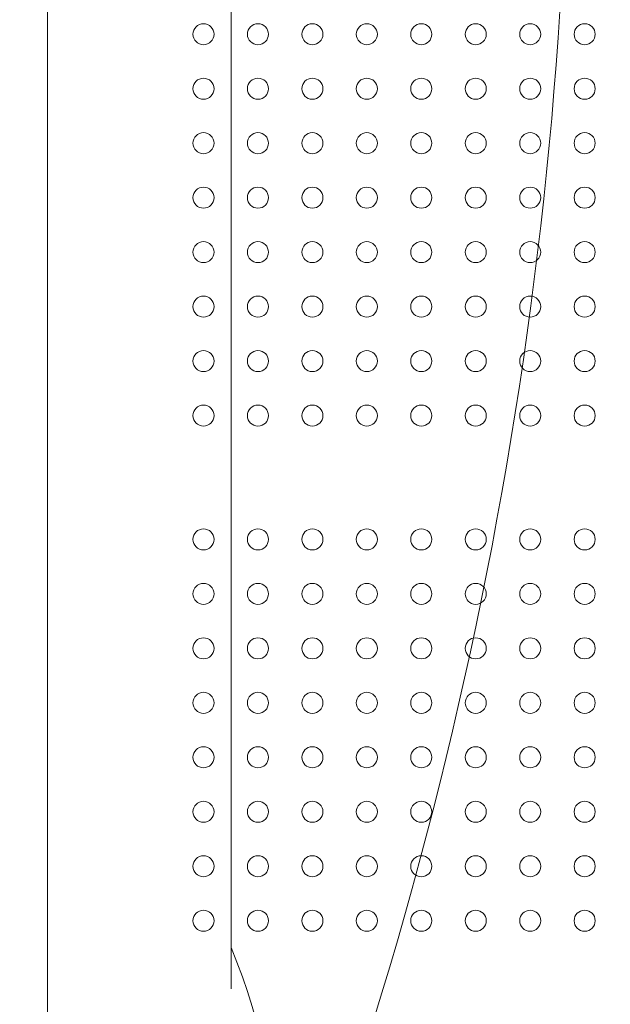
# Model space of a CAD drawing. Units: millimetres. Extents: x 238183 to 268933, y -8941 to 16395.
# Drawn here: x 251391 to 251629, y 2002 to 2400 of the extents above; entities that cross this region are included whole.
import ezdxf

# ---------------------------------------------------------------- set-up
doc = ezdxf.new("R2010")
doc.units = ezdxf.units.MM
doc.header["$LTSCALE"] = 30
doc.layers.add('InterSystem-dimension', color=7, linetype='Continuous', lineweight=5)
doc.layers.add('InterSystem-drawing', color=7, linetype='Continuous', lineweight=9)
doc.styles.add('arial', font='arial.ttf')
doc.dimstyles.new('IS_1-50(mm)', dxfattribs={"dimtxt": 100, "dimasz": 100, "dimexe": 10, "dimexo": 50, "dimgap": 10, "dimtad": 1, "dimdec": 0, "dimrnd": 10, "dimzin": 0, "dimtxsty": 'arial', "dimcen": 100, "dimclrd": 256, "dimclre": 256, "dimclrt": 256, "dimadec": 1, "dimazin": 0, "dimtfac": 1, "dimtdec": 0, "dimtmove": 0, "dimatfit": 3, "dimfxl": 1, "dimtolj": 1, "dimtzin": 0, "dimlwd": -1, "dimlwe": -1, "dimarcsym": 0})

# ---------------------------------------------------------------- blocks, each defined once
blk = doc.blocks.new('*D1')
at = {"layer": 'Defpoints', "color": 0, "transparency": 16777216}
for p in [(245492.6, 3102.68), (259751.4, 2130.68), (259751.4, -3927.74)]:
    blk.add_point(p, dxfattribs=at)
at = {"layer": 'InterSystem-dimension', "transparency": 16777216}
for p, q in [((245492.6, 3052.68), (245492.6, -3937.74)), ((259751.4, 2080.68), (259751.4, -3937.74)), ((245592.6, -3927.74), (259651.4, -3927.74))]:
    blk.add_line(p, q, dxfattribs=at)
for points in [[(245592.6, -3911.07), (245592.6, -3944.41), (245492.6, -3927.74)], [(259651.4, -3911.07), (259651.4, -3944.41), (259751.4, -3927.74)]]:
    blk.add_solid(points, dxfattribs=at)
at = {"layer": 'InterSystem-dimension', "transparency": 16777216, "insert": (252622, -3866.68), "char_height": 100, "attachment_point": 5, "style": 'arial'}
blk.add_mtext('\\A1;14260', dxfattribs=at)
blk = doc.blocks.new('*D3')
at = {"layer": 'Defpoints', "color": 0, "transparency": 16777216}
for p in [(242439.57, 7109.7), (253115.6, 7109.7), (256609.39, -3007.82)]:
    blk.add_point(p, dxfattribs=at)
at = {"layer": 'InterSystem-dimension', "transparency": 16777216}
for p, q in [((253065.6, 7109.7), (242429.57, 7109.7)), ((242439.57, -2907.82), (242439.57, 7009.7)), ((256559.39, -3007.82), (242429.57, -3007.82))]:
    blk.add_line(p, q, dxfattribs=at)
for points in [[(242422.9, 7009.7), (242456.24, 7009.7), (242439.57, 7109.7)], [(242422.9, -2907.82), (242456.24, -2907.82), (242439.57, -3007.82)]]:
    blk.add_solid(points, dxfattribs=at)
at = {"layer": 'InterSystem-dimension', "transparency": 16777216, "insert": (242378.51, 2050.94), "char_height": 100, "attachment_point": 5, "rotation": 90, "style": 'arial'}
blk.add_mtext('\\A1;10120', dxfattribs=at)
blk = doc.blocks.new('*D4')
at = {"layer": 'Defpoints', "color": 0, "transparency": 16777216}
for p in [(261751.4, 7976.54), (243292.6, 3102.68), (261751.4, 2130.68)]:
    blk.add_point(p, dxfattribs=at)
at = {"layer": 'InterSystem-dimension', "transparency": 16777216}
for p, q in [((243292.6, 3152.68), (243292.6, 7986.54)), ((261751.4, 2180.68), (261751.4, 7986.54)), ((243392.6, 7976.54), (261651.4, 7976.54))]:
    blk.add_line(p, q, dxfattribs=at)
for points in [[(243392.6, 7993.21), (243392.6, 7959.88), (243292.6, 7976.54)], [(261651.4, 7993.21), (261651.4, 7959.88), (261751.4, 7976.54)]]:
    blk.add_solid(points, dxfattribs=at)
at = {"layer": 'InterSystem-dimension', "transparency": 16777216, "insert": (252522, 8037.6), "char_height": 100, "attachment_point": 5, "style": 'arial'}
blk.add_mtext('\\A1;18460', dxfattribs=at)

msp = doc.modelspace()

# ---------------------------------------------------------------- linework, layer by layer
at = {"layer": 'InterSystem-drawing', "lineweight": 15}
for p, q in [((251402.04, 3313.84), (251402.04, 1727.52)), ((251476.27, 3183.5), (251476.27, 2008.18))]:
    msp.add_line(p, q, dxfattribs=at)
at = {"layer": 'InterSystem-drawing', "lineweight": 0}
for centre in [(251465.11, 2393.68), (251487.11, 2393.68), (251509.11, 2393.68), (251531.11, 2393.68), (251553.11, 2393.68), (251575.11, 2393.68), (251597.11, 2393.68), (251619.11, 2393.68), (251465.11, 2371.68), (251487.11, 2371.68), (251509.11, 2371.68), (251531.11, 2371.68), (251553.11, 2371.68), (251575.11, 2371.68), (251597.11, 2371.68), (251619.11, 2371.68), (251465.11, 2349.68), (251487.11, 2349.68), (251509.11, 2349.68), (251531.11, 2349.68), (251553.11, 2349.68), (251575.11, 2349.68), (251597.11, 2349.68), (251619.11, 2349.68), (251465.11, 2327.68), (251487.11, 2327.68), (251509.11, 2327.68), (251531.11, 2327.68), (251553.11, 2327.68), (251575.11, 2327.68), (251597.11, 2327.68), (251619.11, 2327.68), (251465.11, 2305.68), (251487.11, 2305.68), (251509.11, 2305.68), (251531.11, 2305.68), (251553.11, 2305.68), (251575.11, 2305.68), (251597.11, 2305.68), (251619.11, 2305.68), (251465.11, 2283.68), (251487.11, 2283.68), (251509.11, 2283.68), (251531.11, 2283.68), (251553.11, 2283.68), (251575.11, 2283.68), (251597.11, 2283.68), (251619.11, 2283.68), (251465.11, 2261.68), (251487.11, 2261.68), (251509.11, 2261.68), (251531.11, 2261.68), (251553.11, 2261.68), (251575.11, 2261.68), (251597.11, 2261.68), (251619.11, 2261.68), (251465.11, 2239.68), (251487.11, 2239.68), (251509.11, 2239.68), (251531.11, 2239.68), (251553.11, 2239.68), (251575.11, 2239.68), (251597.11, 2239.68), (251619.11, 2239.68), (251465.11, 2189.68), (251487.11, 2189.68), (251509.11, 2189.68), (251531.11, 2189.68), (251553.11, 2189.68), (251575.11, 2189.68), (251597.11, 2189.68), (251619.11, 2189.68), (251465.11, 2167.68), (251487.11, 2167.68), (251509.11, 2167.68), (251531.11, 2167.68), (251553.11, 2167.68), (251575.11, 2167.68), (251597.11, 2167.68), (251619.11, 2167.68), (251465.11, 2145.68), (251487.11, 2145.68), (251509.11, 2145.68), (251531.11, 2145.68), (251553.11, 2145.68), (251575.11, 2145.68), (251597.11, 2145.68), (251619.11, 2145.68), (251465.11, 2123.68), (251487.11, 2123.68), (251509.11, 2123.68), (251531.11, 2123.68), (251553.11, 2123.68), (251575.11, 2123.68), (251597.11, 2123.68), (251619.11, 2123.68), (251465.11, 2101.68), (251487.11, 2101.68), (251509.11, 2101.68), (251531.11, 2101.68), (251553.11, 2101.68), (251575.11, 2101.68), (251597.11, 2101.68), (251619.11, 2101.68), (251465.11, 2079.68), (251487.11, 2079.68), (251509.11, 2079.68), (251531.11, 2079.68), (251553.11, 2079.68), (251575.11, 2079.68), (251597.11, 2079.68), (251619.11, 2079.68), (251465.11, 2057.68), (251487.11, 2057.68), (251509.11, 2057.68), (251531.11, 2057.68), (251553.11, 2057.68), (251575.11, 2057.68), (251597.11, 2057.68), (251619.11, 2057.68), (251465.11, 2035.68), (251487.11, 2035.68), (251509.11, 2035.68), (251531.11, 2035.68), (251553.11, 2035.68), (251575.11, 2035.68), (251597.11, 2035.68), (251619.11, 2035.68)]:
    msp.add_circle(centre, 4.25, dxfattribs=at)
at = {"layer": 'InterSystem-drawing', "lineweight": 15}
for centre, radius, start, end in [((249857.2, 2516.03), 1755.56, 337.00709, 22.70869), ((251251.17, 1930.99), 243.88, 335.6091, 22.631)]:
    msp.add_arc(centre, radius, start, end, dxfattribs=at)

# ---------------------------------------------------------------- dimensions: what is measured, and where the dimension line sits
at = {"layer": 'InterSystem-dimension'}
dim = msp.add_linear_dim(base=(261751.4, 7976.54), p1=(243292.6, 3102.68), p2=(261751.4, 2130.68), dimstyle='IS_1-50(mm)', dxfattribs=at)
dim.commit()
dim.dimension.update_dxf_attribs({"geometry": '*D4', "text_midpoint": (252522, 8037.6)})
dim = msp.add_linear_dim(base=(242439.57, 7109.7), p1=(256609.39, -3007.82), p2=(253115.6, 7109.7), angle=90, dimstyle='IS_1-50(mm)', dxfattribs=at)
dim.commit()
dim.dimension.update_dxf_attribs({"geometry": '*D3', "text_midpoint": (242439.57, 2050.94), "dimtype": 160})
dim = msp.add_linear_dim(base=(259751.4, -3927.74), p1=(245492.6, 3102.68), p2=(259751.4, 2130.68), dimstyle='IS_1-50(mm)', dxfattribs=at)
dim.commit()
dim.dimension.update_dxf_attribs({"geometry": '*D1', "text_midpoint": (252622, -3927.74), "dimtype": 160})

doc.saveas('drawing.dxf')
